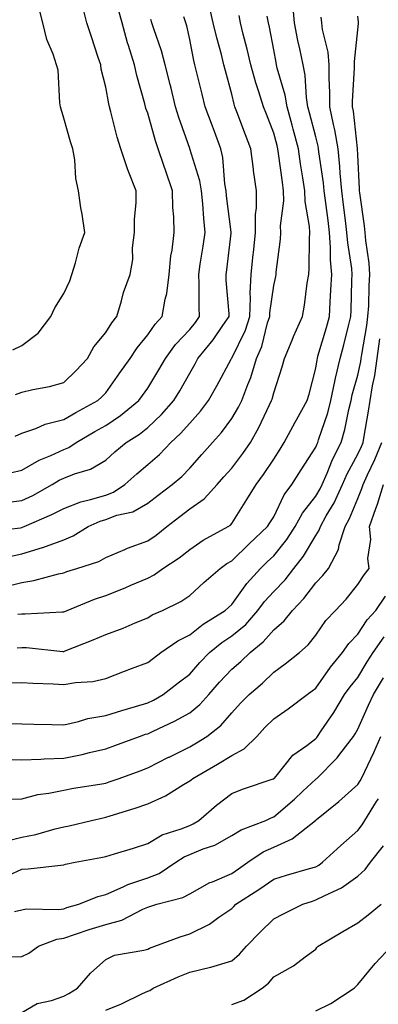
# Model space of a CAD drawing. Units: inches. Extents: x 1042403 to 1043848, y 7229258 to 7231898.
# Drawn here: x 1043148 to 1043233, y 7230918 to 7231153 of the extents above; entities that cross this region are included whole.
import ezdxf

# ---------------------------------------------------------------- set-up
doc = ezdxf.new("R2010")
doc.units = ezdxf.units.IN
doc.header["$MEASUREMENT"] = 0
doc.layers.add('Contour_10427229', color=7, linetype='Continuous', true_color=0xdd8d2f)

msp = doc.modelspace()

# ---------------------------------------------------------------- linework, layer by layer
at = {"layer": 'Contour_10427229'}
for points in [[(1043139.34, 7231030.63, 3016), (1043147.76, 7231031.64, 3016), (1043148.05, 7231031.7, 3016), (1043148.23, 7231031.74, 3016), (1043148.62, 7231031.92, 3016), (1043155.24, 7231034.74, 3016), (1043158.05, 7231036.24, 3016), (1043162.15, 7231037.81, 3016), (1043164.46, 7231038.33, 3016), (1043168.05, 7231039.42, 3016), (1043169.89, 7231040.09, 3016), (1043172.64, 7231041.92, 3016), (1043175.47, 7231044.5, 3016), (1043178.05, 7231046.66, 3016), (1043180.86, 7231049.11, 3016), (1043183.54, 7231051.92, 3016), (1043185.88, 7231054.1, 3016), (1043188.05, 7231056.56, 3016), (1043190.61, 7231059.36, 3016), (1043192.52, 7231061.92, 3016), (1043194.53, 7231065.44, 3016), (1043197.89, 7231071.75, 3016), (1043197.97, 7231071.92, 3016), (1043198.01, 7231071.96, 3016), (1043198.05, 7231072.02, 3016), (1043201.29, 7231078.68, 3016), (1043202.37, 7231081.92, 3016), (1043202.52, 7231086.4, 3016), (1043202.46, 7231087.51, 3016), (1043202.66, 7231091.92, 3016), (1043203.17, 7231096.79, 3016), (1043203.21, 7231097.08, 3016), (1043203.71, 7231101.92, 3016), (1043203.71, 7231106.25, 3016), (1043203.95, 7231107.82, 3016), (1043203.97, 7231111.92, 3016), (1043203.26, 7231116.7, 3016), (1043203.21, 7231117.08, 3016), (1043202.56, 7231121.92, 3016), (1043201.33, 7231125.19, 3016), (1043199.28, 7231130.69, 3016), (1043198.81, 7231131.92, 3016), (1043198.64, 7231132.51, 3016), (1043198.05, 7231134.91, 3016), (1043196.59, 7231140.46, 3016), (1043196.21, 7231141.92, 3016), (1043195.61, 7231144.35, 3016), (1043194.5, 7231148.37, 3016), (1043193.67, 7231151.92, 3016), (1043192.6, 7231156.46, 3016)], [(1043147.13, 7231011, 3013), (1043148.05, 7231011.1, 3013), (1043148.89, 7231011.08, 3013), (1043157.7, 7231011.58, 3013), (1043158.05, 7231011.57, 3013), (1043158.3, 7231011.67, 3013), (1043158.87, 7231011.92, 3013), (1043165.37, 7231014.59, 3013), (1043168.05, 7231015.52, 3013), (1043172.66, 7231017.31, 3013), (1043174.07, 7231017.94, 3013), (1043178.05, 7231019.61, 3013), (1043179.55, 7231020.41, 3013), (1043181.68, 7231021.92, 3013), (1043185.53, 7231024.45, 3013), (1043188.05, 7231026.46, 3013), (1043191.27, 7231028.7, 3013), (1043197.19, 7231031.92, 3013), (1043197.72, 7231032.26, 3013), (1043198.05, 7231032.64, 3013), (1043201.62, 7231038.35, 3013), (1043203.85, 7231041.92, 3013), (1043205.65, 7231044.32, 3013), (1043208.05, 7231047.96, 3013), (1043209.59, 7231050.38, 3013), (1043210.57, 7231051.92, 3013), (1043213.17, 7231056.81, 3013), (1043213.46, 7231057.32, 3013), (1043216.02, 7231061.92, 3013), (1043216.49, 7231063.48, 3013), (1043218.05, 7231069.6, 3013), (1043218.36, 7231071.61, 3013), (1043218.44, 7231071.92, 3013), (1043218.58, 7231072.46, 3013), (1043220.61, 7231079.36, 3013), (1043221.29, 7231081.92, 3013), (1043221.47, 7231085.33, 3013), (1043221.68, 7231088.29, 3013), (1043221.86, 7231091.92, 3013), (1043221.59, 7231095.45, 3013), (1043221.59, 7231098.38, 3013), (1043221.35, 7231101.92, 3013), (1043220.98, 7231104.84, 3013), (1043220.35, 7231109.61, 3013), (1043220.06, 7231111.92, 3013), (1043219.91, 7231113.78, 3013), (1043218.81, 7231121.16, 3013), (1043218.73, 7231121.92, 3013), (1043218.64, 7231122.51, 3013), (1043218.05, 7231124.73, 3013), (1043216.59, 7231130.45, 3013), (1043216.19, 7231131.92, 3013), (1043215.84, 7231134.14, 3013), (1043215.53, 7231139.41, 3013), (1043215.02, 7231141.92, 3013), (1043214.24, 7231145.73, 3013), (1043213.81, 7231147.68, 3013), (1043212.97, 7231151.92, 3013), (1043212.6, 7231156.47, 3013)], [(1043145.94, 7231074.02, 3021), (1043148.05, 7231075, 3021), (1043151.98, 7231078, 3021), (1043155.02, 7231081.92, 3021), (1043155.92, 7231084.04, 3021), (1043158.05, 7231087.46, 3021), (1043159.51, 7231090.46, 3021), (1043160.02, 7231091.92, 3021), (1043160.86, 7231094.74, 3021), (1043161.74, 7231098.22, 3021), (1043163.05, 7231101.92, 3021), (1043162.42, 7231106.3, 3021), (1043162.17, 7231107.81, 3021), (1043161.55, 7231111.92, 3021), (1043160.92, 7231114.79, 3021), (1043160.71, 7231119.27, 3021), (1043160.26, 7231121.92, 3021), (1043159.71, 7231123.58, 3021), (1043158.05, 7231129.2, 3021), (1043157.42, 7231131.3, 3021), (1043157.33, 7231131.92, 3021), (1043157.15, 7231132.81, 3021), (1043156.72, 7231140.6, 3021), (1043156.37, 7231141.92, 3021), (1043155.57, 7231144.41, 3021), (1043154.03, 7231147.91, 3021), (1043153.09, 7231151.92, 3021), (1043152.05, 7231155.93, 3021)], [(1043146.49, 7231053.47, 3019), (1043148.05, 7231054.14, 3019), (1043151.43, 7231055.29, 3019), (1043153.67, 7231056.29, 3019), (1043158.05, 7231057.4, 3019), (1043160.92, 7231059.06, 3019), (1043166.19, 7231061.92, 3019), (1043167.15, 7231062.82, 3019), (1043168.05, 7231063.78, 3019), (1043171.43, 7231068.55, 3019), (1043173.85, 7231071.92, 3019), (1043175.51, 7231074.46, 3019), (1043178.05, 7231077.55, 3019), (1043179.85, 7231080.13, 3019), (1043181.51, 7231081.92, 3019), (1043182.21, 7231086.07, 3019), (1043182.58, 7231087.39, 3019), (1043183.15, 7231091.92, 3019), (1043183.58, 7231096.4, 3019), (1043183.87, 7231097.74, 3019), (1043184.36, 7231101.92, 3019), (1043184.28, 7231105.69, 3019), (1043184.05, 7231107.92, 3019), (1043183.99, 7231111.92, 3019), (1043182.44, 7231116.3, 3019), (1043181.82, 7231118.15, 3019), (1043180.53, 7231121.92, 3019), (1043179.91, 7231123.79, 3019), (1043178.05, 7231130.36, 3019), (1043177.64, 7231131.52, 3019), (1043177.52, 7231131.92, 3019), (1043177.37, 7231132.61, 3019), (1043175.45, 7231139.32, 3019), (1043174.89, 7231141.92, 3019), (1043173.48, 7231146.49, 3019), (1043173.26, 7231147.13, 3019), (1043171.94, 7231151.92, 3019), (1043171.1, 7231154.97, 3019)], [(1043146.59, 7231063.39, 3020), (1043148.05, 7231063.92, 3020), (1043150.71, 7231064.57, 3020), (1043154.67, 7231065.3, 3020), (1043158.05, 7231066.26, 3020), (1043160.98, 7231068.99, 3020), (1043163.71, 7231071.92, 3020), (1043165.24, 7231074.73, 3020), (1043168.05, 7231078.12, 3020), (1043169.51, 7231080.46, 3020), (1043170.67, 7231081.92, 3020), (1043171.8, 7231085.68, 3020), (1043172.27, 7231087.7, 3020), (1043173.85, 7231091.92, 3020), (1043174.48, 7231095.49, 3020), (1043174.42, 7231098.29, 3020), (1043174.87, 7231101.92, 3020), (1043174.91, 7231105.07, 3020), (1043175.28, 7231109.14, 3020), (1043175.3, 7231111.92, 3020), (1043173.5, 7231116.47, 3020), (1043173.21, 7231117.09, 3020), (1043171.68, 7231121.92, 3020), (1043170.8, 7231124.68, 3020), (1043169.3, 7231130.67, 3020), (1043168.95, 7231131.92, 3020), (1043168.77, 7231132.64, 3020), (1043168.05, 7231136.58, 3020), (1043167.01, 7231140.88, 3020), (1043166.86, 7231141.92, 3020), (1043166.29, 7231143.68, 3020), (1043164.71, 7231148.57, 3020), (1043163.58, 7231151.92, 3020), (1043162.48, 7231156.35, 3020)], [(1043143.56, 7231017.43, 3014), (1043148.05, 7231018.59, 3014), (1043150.94, 7231019.02, 3014), (1043156.78, 7231020.64, 3014), (1043158.05, 7231020.88, 3014), (1043158.79, 7231021.17, 3014), (1043161.16, 7231021.92, 3014), (1043166.39, 7231023.59, 3014), (1043168.05, 7231024.52, 3014), (1043172.58, 7231026.45, 3014), (1043173.21, 7231026.75, 3014), (1043178.05, 7231028.5, 3014), (1043180.08, 7231029.89, 3014), (1043182.58, 7231031.92, 3014), (1043185.67, 7231034.3, 3014), (1043188.05, 7231036.1, 3014), (1043191.47, 7231038.51, 3014), (1043194.55, 7231041.92, 3014), (1043196.19, 7231043.77, 3014), (1043198.05, 7231045.82, 3014), (1043200.69, 7231049.28, 3014), (1043202.48, 7231051.92, 3014), (1043204.5, 7231055.47, 3014), (1043207.03, 7231060.9, 3014), (1043207.54, 7231061.92, 3014), (1043207.68, 7231062.29, 3014), (1043208.05, 7231063.77, 3014), (1043210.04, 7231069.94, 3014), (1043210.59, 7231071.92, 3014), (1043212.41, 7231076.27, 3014), (1043212.78, 7231077.2, 3014), (1043214.87, 7231081.92, 3014), (1043215.35, 7231084.61, 3014), (1043216.04, 7231089.9, 3014), (1043216.37, 7231091.92, 3014), (1043216.49, 7231093.49, 3014), (1043216.53, 7231100.41, 3014), (1043216.62, 7231101.92, 3014), (1043216.59, 7231103.38, 3014), (1043215.51, 7231109.38, 3014), (1043215.45, 7231111.92, 3014), (1043214.98, 7231114.98, 3014), (1043214.44, 7231118.31, 3014), (1043213.91, 7231121.92, 3014), (1043212.68, 7231126.56, 3014), (1043212.41, 7231127.55, 3014), (1043211.25, 7231131.92, 3014), (1043210.8, 7231134.67, 3014), (1043208.89, 7231141.08, 3014), (1043208.71, 7231141.92, 3014), (1043208.6, 7231142.48, 3014), (1043208.05, 7231145.5, 3014), (1043207.03, 7231150.9, 3014), (1043206.78, 7231151.92, 3014), (1043206.49, 7231153.48, 3014)], [(1043143.71, 7231037.58, 3017), (1043148.05, 7231038.09, 3017), (1043150.67, 7231039.3, 3017), (1043155.32, 7231041.92, 3017), (1043157.01, 7231042.96, 3017), (1043158.05, 7231043.44, 3017), (1043160.59, 7231044.46, 3017), (1043164.44, 7231045.54, 3017), (1043168.05, 7231047.69, 3017), (1043170.26, 7231049.7, 3017), (1043172.95, 7231051.92, 3017), (1043176.06, 7231053.92, 3017), (1043178.05, 7231055.53, 3017), (1043181.35, 7231058.63, 3017), (1043184.28, 7231061.92, 3017), (1043185.71, 7231064.26, 3017), (1043188.05, 7231068.43, 3017), (1043189.34, 7231070.64, 3017), (1043190.02, 7231071.92, 3017), (1043193.6, 7231076.38, 3017), (1043195.96, 7231079.84, 3017), (1043197.44, 7231081.92, 3017), (1043197.41, 7231082.55, 3017), (1043196.76, 7231090.64, 3017), (1043196.72, 7231091.92, 3017), (1043196.9, 7231093.08, 3017), (1043197.91, 7231101.79, 3017), (1043197.93, 7231101.92, 3017), (1043197.93, 7231102.05, 3017), (1043196.84, 7231110.71, 3017), (1043196.72, 7231111.92, 3017), (1043196.43, 7231113.53, 3017), (1043195.96, 7231119.82, 3017), (1043195.49, 7231121.92, 3017), (1043193.93, 7231126.04, 3017), (1043193.44, 7231127.3, 3017), (1043191.76, 7231131.92, 3017), (1043191, 7231134.88, 3017), (1043189.69, 7231140.28, 3017), (1043189.28, 7231141.92, 3017), (1043189.05, 7231142.91, 3017), (1043188.05, 7231147.95, 3017), (1043187.33, 7231151.2, 3017), (1043187.11, 7231151.92, 3017), (1043186.62, 7231153.36, 3017)], [(1043145.18, 7231024.79, 3015), (1043148.05, 7231025.4, 3015), (1043153.03, 7231026.9, 3015), (1043153.07, 7231026.91, 3015), (1043158.05, 7231028.76, 3015), (1043160.3, 7231029.67, 3015), (1043163.91, 7231031.92, 3015), (1043166.76, 7231033.22, 3015), (1043168.05, 7231033.61, 3015), (1043170.73, 7231034.59, 3015), (1043174.51, 7231035.45, 3015), (1043178.05, 7231037.47, 3015), (1043180.57, 7231039.4, 3015), (1043183.91, 7231041.92, 3015), (1043186.14, 7231043.82, 3015), (1043188.05, 7231045.85, 3015), (1043190.9, 7231049.07, 3015), (1043193.48, 7231051.92, 3015), (1043195.65, 7231054.31, 3015), (1043198.05, 7231057.62, 3015), (1043199.65, 7231060.32, 3015), (1043200.45, 7231061.92, 3015), (1043201.86, 7231065.73, 3015), (1043202.56, 7231067.41, 3015), (1043203.97, 7231071.92, 3015), (1043205.18, 7231074.8, 3015), (1043206.6, 7231080.47, 3015), (1043207.09, 7231081.92, 3015), (1043207.11, 7231082.85, 3015), (1043208.05, 7231089.33, 3015), (1043208.52, 7231091.44, 3015), (1043208.6, 7231091.92, 3015), (1043208.66, 7231092.52, 3015), (1043209.63, 7231100.33, 3015), (1043209.75, 7231101.92, 3015), (1043209.69, 7231103.56, 3015), (1043210.45, 7231109.51, 3015), (1043210.41, 7231111.92, 3015), (1043210.1, 7231113.97, 3015), (1043209.22, 7231120.75, 3015), (1043209.05, 7231121.92, 3015), (1043208.83, 7231122.71, 3015), (1043208.05, 7231125.6, 3015), (1043206.29, 7231130.17, 3015), (1043205.65, 7231131.92, 3015), (1043204.53, 7231135.43, 3015), (1043203.77, 7231137.64, 3015), (1043202.56, 7231141.92, 3015), (1043201.76, 7231145.62, 3015), (1043200.8, 7231149.17, 3015), (1043200.14, 7231151.92, 3015), (1043199.81, 7231153.68, 3015)], [(1043145.3, 7231044.67, 3018), (1043148.05, 7231045.34, 3018), (1043152.23, 7231047.74, 3018), (1043154.96, 7231048.83, 3018), (1043158.05, 7231050.25, 3018), (1043159.24, 7231050.73, 3018), (1043161.02, 7231051.92, 3018), (1043165.45, 7231054.53, 3018), (1043168.05, 7231055.96, 3018), (1043171.6, 7231058.37, 3018), (1043175.92, 7231061.92, 3018), (1043176.8, 7231063.16, 3018), (1043178.05, 7231064.89, 3018), (1043180.73, 7231069.24, 3018), (1043182.27, 7231071.92, 3018), (1043184.69, 7231075.27, 3018), (1043188.05, 7231078.84, 3018), (1043189.42, 7231080.54, 3018), (1043190.39, 7231081.92, 3018), (1043190.3, 7231084.18, 3018), (1043190.28, 7231089.69, 3018), (1043190.2, 7231091.92, 3018), (1043190.57, 7231094.44, 3018), (1043191.29, 7231098.67, 3018), (1043191.76, 7231101.92, 3018), (1043191.41, 7231105.28, 3018), (1043191.14, 7231108.82, 3018), (1043190.84, 7231111.92, 3018), (1043190.43, 7231114.29, 3018), (1043188.09, 7231121.88, 3018), (1043188.07, 7231121.92, 3018), (1043188.07, 7231121.94, 3018), (1043188.05, 7231122, 3018), (1043185.47, 7231129.35, 3018), (1043184.69, 7231131.92, 3018), (1043183.6, 7231136.37, 3018), (1043183.38, 7231137.25, 3018), (1043182.23, 7231141.92, 3018), (1043181.35, 7231145.22, 3018), (1043179.51, 7231150.46, 3018), (1043179.07, 7231151.92, 3018), (1043178.81, 7231152.68, 3018)], [(1043145.32, 7230994.64, 3011), (1043148.05, 7230994.79, 3011), (1043150.73, 7230994.6, 3011), (1043155.53, 7230994.43, 3011), (1043158.05, 7230994.26, 3011), (1043160.9, 7230994.78, 3011), (1043164.98, 7230994.99, 3011), (1043168.05, 7230995.74, 3011), (1043172.5, 7230997.46, 3011), (1043174.22, 7230998.08, 3011), (1043178.05, 7230999.53, 3011), (1043179.42, 7231000.56, 3011), (1043181.19, 7231001.92, 3011), (1043185.26, 7231004.7, 3011), (1043188.05, 7231006.1, 3011), (1043191.29, 7231008.67, 3011), (1043196.51, 7231011.92, 3011), (1043197.31, 7231012.66, 3011), (1043198.05, 7231013.31, 3011), (1043201.64, 7231018.33, 3011), (1043204.91, 7231021.92, 3011), (1043206.51, 7231023.47, 3011), (1043208.05, 7231024.93, 3011), (1043211.17, 7231028.8, 3011), (1043213.13, 7231031.92, 3011), (1043214.89, 7231035.09, 3011), (1043218.05, 7231039.17, 3011), (1043219.09, 7231040.89, 3011), (1043219.55, 7231041.92, 3011), (1043220.73, 7231044.61, 3011), (1043222.07, 7231047.91, 3011), (1043224.09, 7231051.92, 3011), (1043224.98, 7231054.99, 3011), (1043225.92, 7231059.78, 3011), (1043226.45, 7231061.92, 3011), (1043226.72, 7231063.25, 3011), (1043228.05, 7231067.97, 3011), (1043228.77, 7231071.19, 3011), (1043228.87, 7231071.92, 3011), (1043229.01, 7231072.88, 3011), (1043230.2, 7231079.78, 3011), (1043230.47, 7231081.92, 3011), (1043230.65, 7231084.51, 3011), (1043230.73, 7231089.25, 3011), (1043230.9, 7231091.92, 3011), (1043230.75, 7231094.62, 3011), (1043229.94, 7231100.03, 3011), (1043229.81, 7231101.92, 3011), (1043229.69, 7231103.55, 3011), (1043228.54, 7231111.44, 3011), (1043228.48, 7231111.92, 3011), (1043228.5, 7231112.36, 3011), (1043228.05, 7231120.48, 3011), (1043227.99, 7231121.86, 3011), (1043227.99, 7231121.92, 3011), (1043227.97, 7231122, 3011), (1043227.01, 7231130.89, 3011), (1043226.82, 7231131.92, 3011), (1043226.82, 7231133.15, 3011), (1043227.31, 7231141.17, 3011), (1043227.31, 7231141.92, 3011), (1043227.25, 7231142.72, 3011), (1043228.05, 7231150.27, 3011), (1043228.23, 7231151.75, 3011), (1043228.21, 7231151.92, 3011), (1043228.19, 7231152.07, 3011), (1043228.05, 7231153.51, 3011)], [(1043146.98, 7231002.99, 3012), (1043148.05, 7231003.11, 3012), (1043149.2, 7231003.08, 3012), (1043157.82, 7231002.15, 3012), (1043158.05, 7231002.14, 3012), (1043158.42, 7231002.29, 3012), (1043165.08, 7231004.89, 3012), (1043168.05, 7231006.16, 3012), (1043172.23, 7231007.74, 3012), (1043175.1, 7231008.97, 3012), (1043178.05, 7231010.17, 3012), (1043179.12, 7231010.86, 3012), (1043181.55, 7231011.92, 3012), (1043185.94, 7231014.03, 3012), (1043188.05, 7231015.46, 3012), (1043191.41, 7231018.56, 3012), (1043195.28, 7231021.92, 3012), (1043196.88, 7231023.08, 3012), (1043198.05, 7231023.77, 3012), (1043202.19, 7231027.78, 3012), (1043206.6, 7231031.92, 3012), (1043207.15, 7231032.82, 3012), (1043208.05, 7231034.26, 3012), (1043210.53, 7231039.43, 3012), (1043212.39, 7231041.92, 3012), (1043214.59, 7231045.39, 3012), (1043218.05, 7231050.85, 3012), (1043218.36, 7231051.61, 3012), (1043218.52, 7231051.92, 3012), (1043218.71, 7231052.57, 3012), (1043220.96, 7231059.01, 3012), (1043221.68, 7231061.92, 3012), (1043222.62, 7231066.5, 3012), (1043222.74, 7231067.23, 3012), (1043223.83, 7231071.92, 3012), (1043224.75, 7231075.22, 3012), (1043225.84, 7231079.72, 3012), (1043226.43, 7231081.92, 3012), (1043226.51, 7231083.46, 3012), (1043226.66, 7231090.53, 3012), (1043226.74, 7231091.92, 3012), (1043226.62, 7231093.36, 3012), (1043225.65, 7231099.53, 3012), (1043225.49, 7231101.92, 3012), (1043225.12, 7231104.85, 3012), (1043224.67, 7231108.53, 3012), (1043224.24, 7231111.92, 3012), (1043223.85, 7231116.12, 3012), (1043223.79, 7231117.66, 3012), (1043223.36, 7231121.92, 3012), (1043222.58, 7231126.45, 3012), (1043222.25, 7231127.72, 3012), (1043221.41, 7231131.92, 3012), (1043221.41, 7231135.29, 3012), (1043221.21, 7231138.76, 3012), (1043221.21, 7231141.92, 3012), (1043221.04, 7231144.9, 3012), (1043219.63, 7231150.35, 3012), (1043219.48, 7231151.92, 3012), (1043219.38, 7231153.25, 3012)], [(1043144.96, 7230985, 3010), (1043148.05, 7230984.9, 3010), (1043150.94, 7230984.81, 3010), (1043155.22, 7230984.75, 3010), (1043158.05, 7230984.67, 3010), (1043161.57, 7230985.45, 3010), (1043163.79, 7230986.17, 3010), (1043168.05, 7230986.87, 3010), (1043171.86, 7230988.1, 3010), (1043175.18, 7230989.04, 3010), (1043178.05, 7230989.92, 3010), (1043179.4, 7230990.57, 3010), (1043181.74, 7230991.92, 3010), (1043185.32, 7230994.65, 3010), (1043188.05, 7230996.72, 3010), (1043190.45, 7230999.52, 3010), (1043192.74, 7231001.92, 3010), (1043195.67, 7231004.29, 3010), (1043198.05, 7231005.86, 3010), (1043201.37, 7231008.6, 3010), (1043204.28, 7231011.92, 3010), (1043205.88, 7231014.08, 3010), (1043208.05, 7231016.44, 3010), (1043210.76, 7231019.21, 3010), (1043212.85, 7231021.92, 3010), (1043215.14, 7231024.83, 3010), (1043218.05, 7231029.76, 3010), (1043218.89, 7231031.07, 3010), (1043219.16, 7231031.92, 3010), (1043220.57, 7231034.43, 3010), (1043222.42, 7231037.55, 3010), (1043224.44, 7231041.92, 3010), (1043225.53, 7231044.43, 3010), (1043228.05, 7231049.12, 3010), (1043228.95, 7231051.01, 3010), (1043229.34, 7231051.92, 3010), (1043229.59, 7231053.46, 3010), (1043230.59, 7231059.39, 3010), (1043231.02, 7231061.92, 3010), (1043231.57, 7231065.44, 3010), (1043232.11, 7231067.86, 3010), (1043232.66, 7231071.92, 3010), (1043233.32, 7231076.65, 3010)], [(1043143.5, 7230976.47, 3009), (1043148.05, 7230976.31, 3009), (1043152.64, 7230976.5, 3009), (1043153.4, 7230976.57, 3009), (1043158.05, 7230976.73, 3009), (1043162.41, 7230977.57, 3009), (1043164.2, 7230978.07, 3009), (1043168.05, 7230978.92, 3009), (1043170.24, 7230979.72, 3009), (1043176.12, 7230981.92, 3009), (1043177.56, 7230982.42, 3009), (1043178.05, 7230982.56, 3009), (1043179.32, 7230983.19, 3009), (1043184.42, 7230985.55, 3009), (1043188.05, 7230987.54, 3009), (1043190.49, 7230989.48, 3009), (1043192.6, 7230991.92, 3009), (1043195.12, 7230994.84, 3009), (1043198.05, 7230997.9, 3009), (1043200.22, 7230999.75, 3009), (1043202.44, 7231001.92, 3009), (1043205.57, 7231004.41, 3009), (1043208.05, 7231007.3, 3009), (1043210.51, 7231009.46, 3009), (1043212.5, 7231011.92, 3009), (1043215.24, 7231014.73, 3009), (1043218.05, 7231018.47, 3009), (1043219.73, 7231020.25, 3009), (1043221.08, 7231021.92, 3009), (1043223.5, 7231026.48, 3009), (1043223.66, 7231027.52, 3009), (1043225.06, 7231031.92, 3009), (1043226.12, 7231033.84, 3009), (1043228.05, 7231038.56, 3009), (1043229.01, 7231040.95, 3009), (1043229.3, 7231041.92, 3009), (1043230.34, 7231044.21, 3009), (1043232.09, 7231047.88, 3009), (1043233.77, 7231051.92, 3009)], [(1043143.11, 7230966.97, 3008), (1043148.05, 7230967.01, 3008), (1043151.9, 7230968.07, 3008), (1043154.5, 7230968.38, 3008), (1043158.05, 7230969.14, 3008), (1043160.37, 7230969.59, 3008), (1043166.64, 7230970.52, 3008), (1043168.05, 7230970.78, 3008), (1043168.91, 7230971.06, 3008), (1043171.23, 7230971.92, 3008), (1043176.23, 7230973.74, 3008), (1043178.05, 7230974.41, 3008), (1043183.03, 7230976.95, 3008), (1043183.13, 7230977.01, 3008), (1043188.05, 7230979.42, 3008), (1043189.63, 7230980.35, 3008), (1043192.11, 7230981.92, 3008), (1043195.49, 7230984.49, 3008), (1043198.05, 7230987.55, 3008), (1043200.16, 7230989.82, 3008), (1043202.21, 7230991.92, 3008), (1043205.37, 7230994.6, 3008), (1043208.05, 7230997.19, 3008), (1043210.8, 7230999.17, 3008), (1043214.16, 7231001.92, 3008), (1043216.25, 7231003.72, 3008), (1043218.05, 7231006.01, 3008), (1043220.47, 7231009.5, 3008), (1043222.76, 7231011.92, 3008), (1043225.32, 7231014.64, 3008), (1043228.05, 7231018.11, 3008), (1043229.55, 7231020.42, 3008), (1043230.8, 7231021.92, 3008), (1043230.45, 7231024.32, 3008), (1043231.14, 7231028.84, 3008), (1043230.86, 7231031.92, 3008), (1043232.37, 7231036.24, 3008), (1043232.76, 7231037.21, 3008), (1043234.14, 7231041.92, 3008)], [(1043143.23, 7230956.75, 3007), (1043148.05, 7230957.94, 3007), (1043151.45, 7230958.53, 3007), (1043156.02, 7230959.9, 3007), (1043158.05, 7230960.34, 3007), (1043159.36, 7230960.61, 3007), (1043164.67, 7230961.92, 3007), (1043167.42, 7230962.55, 3007), (1043168.05, 7230962.66, 3007), (1043169.14, 7230963.02, 3007), (1043175.1, 7230964.86, 3007), (1043178.05, 7230965.89, 3007), (1043182.25, 7230967.73, 3007), (1043186.6, 7230970.48, 3007), (1043188.05, 7230971.3, 3007), (1043188.38, 7230971.59, 3007), (1043188.81, 7230971.92, 3007), (1043194.67, 7230975.29, 3007), (1043198.05, 7230977.39, 3007), (1043201.02, 7230978.94, 3007), (1043204.01, 7230981.92, 3007), (1043205.96, 7230984.01, 3007), (1043208.05, 7230986.14, 3007), (1043211.45, 7230988.51, 3007), (1043216.04, 7230991.92, 3007), (1043217.23, 7230992.75, 3007), (1043218.05, 7230993.42, 3007), (1043221.55, 7230998.42, 3007), (1043224.38, 7231001.92, 3007), (1043225.92, 7231004.04, 3007), (1043228.05, 7231006.28, 3007), (1043230.3, 7231009.66, 3007), (1043232.33, 7231011.92, 3007), (1043234.65, 7231015.32, 3007)], [(1043144.98, 7230948.85, 3006), (1043148.05, 7230950.28, 3006), (1043149.63, 7230950.35, 3006), (1043157.39, 7230951.26, 3006), (1043158.05, 7230951.29, 3006), (1043158.52, 7230951.45, 3006), (1043160.82, 7230951.92, 3006), (1043166.9, 7230953.08, 3006), (1043168.05, 7230953.34, 3006), (1043170.12, 7230953.98, 3006), (1043174.67, 7230955.3, 3006), (1043178.05, 7230956.44, 3006), (1043181.47, 7230958.5, 3006), (1043186, 7230959.88, 3006), (1043188.05, 7230960.72, 3006), (1043188.89, 7230961.07, 3006), (1043190.24, 7230961.92, 3006), (1043194.46, 7230965.52, 3006), (1043198.05, 7230968.31, 3006), (1043200.59, 7230969.38, 3006), (1043207.91, 7230971.79, 3006), (1043208.05, 7230971.84, 3006), (1043208.09, 7230971.88, 3006), (1043208.15, 7230971.92, 3006), (1043208.62, 7230972.48, 3006), (1043212.56, 7230977.42, 3006), (1043215.9, 7230979.77, 3006), (1043218.05, 7230981.41, 3006), (1043218.3, 7230981.67, 3006), (1043218.5, 7230981.92, 3006), (1043219.36, 7230983.23, 3006), (1043222.33, 7230987.64, 3006), (1043224.92, 7230991.92, 3006), (1043226.23, 7230993.75, 3006), (1043228.05, 7230995.97, 3006), (1043230.3, 7230999.67, 3006), (1043231.68, 7231001.92, 3006), (1043234.32, 7231005.66, 3006)], [(1043146.37, 7230940.24, 3005), (1043148.05, 7230940.57, 3005), (1043149.14, 7230940.82, 3005), (1043156.82, 7230940.69, 3005), (1043158.05, 7230940.88, 3005), (1043158.83, 7230941.13, 3005), (1043161.64, 7230941.92, 3005), (1043166.19, 7230943.78, 3005), (1043168.05, 7230944.29, 3005), (1043172.23, 7230946.1, 3005), (1043173.32, 7230946.66, 3005), (1043178.05, 7230948.19, 3005), (1043180.75, 7230949.22, 3005), (1043184.77, 7230951.92, 3005), (1043186.72, 7230953.25, 3005), (1043188.05, 7230953.8, 3005), (1043191.23, 7230955.1, 3005), (1043193.99, 7230955.99, 3005), (1043198.05, 7230958.29, 3005), (1043200.28, 7230959.68, 3005), (1043206.16, 7230961.92, 3005), (1043207.46, 7230962.52, 3005), (1043208.05, 7230962.73, 3005), (1043212.97, 7230966.99, 3005), (1043215, 7230968.87, 3005), (1043218.05, 7230971.7, 3005), (1043218.17, 7230971.79, 3005), (1043218.3, 7230971.92, 3005), (1043223.17, 7230976.79, 3005), (1043223.81, 7230977.68, 3005), (1043227.01, 7230981.92, 3005), (1043227.42, 7230982.55, 3005), (1043228.05, 7230983.61, 3005), (1043230.63, 7230989.34, 3005), (1043231.76, 7230991.92, 3005), (1043234.14, 7230995.84, 3005)], [(1043145.57, 7230929.43, 3004), (1043148.05, 7230929.51, 3004), (1043149.73, 7230930.25, 3004), (1043152.03, 7230931.92, 3004), (1043156.39, 7230933.59, 3004), (1043158.05, 7230933.83, 3004), (1043160.9, 7230934.77, 3004), (1043164.09, 7230935.88, 3004), (1043168.05, 7230937.1, 3004), (1043171.86, 7230938.11, 3004), (1043176.9, 7230940.77, 3004), (1043178.05, 7230941.24, 3004), (1043178.56, 7230941.41, 3004), (1043180.24, 7230941.92, 3004), (1043186.45, 7230943.51, 3004), (1043188.05, 7230944.45, 3004), (1043192.87, 7230947.1, 3004), (1043193.44, 7230947.3, 3004), (1043198.05, 7230949.29, 3004), (1043199.63, 7230950.33, 3004), (1043201.92, 7230951.92, 3004), (1043205.55, 7230954.41, 3004), (1043208.05, 7230955.56, 3004), (1043212.46, 7230957.51, 3004), (1043218.01, 7230961.92, 3004), (1043218.03, 7230961.94, 3004), (1043218.05, 7230961.95, 3004), (1043218.21, 7230962.09, 3004), (1043223.58, 7230966.38, 3004), (1043228.05, 7230970.46, 3004), (1043228.64, 7230971.34, 3004), (1043228.93, 7230971.92, 3004), (1043229.71, 7230973.57, 3004), (1043231.88, 7230978.1, 3004), (1043233.58, 7230981.92, 3004)], [(1043148.05, 7230916.14, 3003), (1043151.72, 7230918.25, 3003), (1043155.12, 7230918.99, 3003), (1043158.05, 7230920.05, 3003), (1043159.3, 7230920.68, 3003), (1043161.31, 7230921.92, 3003), (1043164.42, 7230925.54, 3003), (1043168.05, 7230928.8, 3003), (1043170.18, 7230929.78, 3003), (1043177.11, 7230930.97, 3003), (1043178.05, 7230931.27, 3003), (1043178.5, 7230931.46, 3003), (1043179.75, 7230931.92, 3003), (1043185.8, 7230934.17, 3003), (1043188.05, 7230934.9, 3003), (1043192.74, 7230937.22, 3003), (1043194.98, 7230938.86, 3003), (1043198.05, 7230940.92, 3003), (1043198.54, 7230941.43, 3003), (1043199.05, 7230941.92, 3003), (1043204.51, 7230945.46, 3003), (1043208.05, 7230947.91, 3003), (1043211.1, 7230948.87, 3003), (1043216.53, 7230950.41, 3003), (1043218.05, 7230950.87, 3003), (1043218.75, 7230951.23, 3003), (1043219.67, 7230951.92, 3003), (1043224.01, 7230955.96, 3003), (1043228.05, 7230959.53, 3003), (1043229.12, 7230960.86, 3003), (1043229.75, 7230961.92, 3003), (1043232.54, 7230966.42, 3003), (1043232.95, 7230967.03, 3003)], [(1043168.05, 7230916.72, 3002), (1043171.8, 7230918.18, 3002), (1043176.78, 7230920.65, 3002), (1043178.05, 7230921.23, 3002), (1043178.54, 7230921.42, 3002), (1043179.32, 7230921.92, 3002), (1043185.3, 7230924.67, 3002), (1043188.05, 7230925.77, 3002), (1043193.03, 7230926.93, 3002), (1043193.09, 7230926.95, 3002), (1043198.05, 7230928.47, 3002), (1043199.91, 7230930.05, 3002), (1043201.55, 7230931.92, 3002), (1043204.75, 7230935.22, 3002), (1043208.05, 7230938.44, 3002), (1043210.35, 7230939.62, 3002), (1043214.96, 7230941.92, 3002), (1043217.27, 7230942.7, 3002), (1043218.05, 7230942.95, 3002), (1043220.18, 7230944.05, 3002), (1043224.16, 7230945.82, 3002), (1043228.05, 7230948.59, 3002), (1043229.79, 7230950.18, 3002), (1043231.12, 7230951.92, 3002), (1043234.14, 7230955.83, 3002)], [(1043198.05, 7230918.08, 3001), (1043200.9, 7230919.06, 3001), (1043205.32, 7230921.92, 3001), (1043206.8, 7230923.17, 3001), (1043208.05, 7230924.61, 3001), (1043212.74, 7230927.23, 3001), (1043215.51, 7230929.38, 3001), (1043218.05, 7230931.26, 3001), (1043218.34, 7230931.62, 3001), (1043218.66, 7230931.92, 3001), (1043224.51, 7230935.46, 3001), (1043228.05, 7230937.51, 3001), (1043230.55, 7230939.41, 3001), (1043233.62, 7230941.92, 3001)], [(1043218.05, 7230916.52, 3000), (1043221.68, 7230918.28, 3000), (1043227.23, 7230921.92, 3000), (1043227.6, 7230922.37, 3000), (1043228.05, 7230922.82, 3000), (1043232.17, 7230927.8, 3000), (1043236.1, 7230931.92, 3000)]]:
    msp.add_polyline3d(points, dxfattribs=at)

doc.saveas('drawing.dxf')
